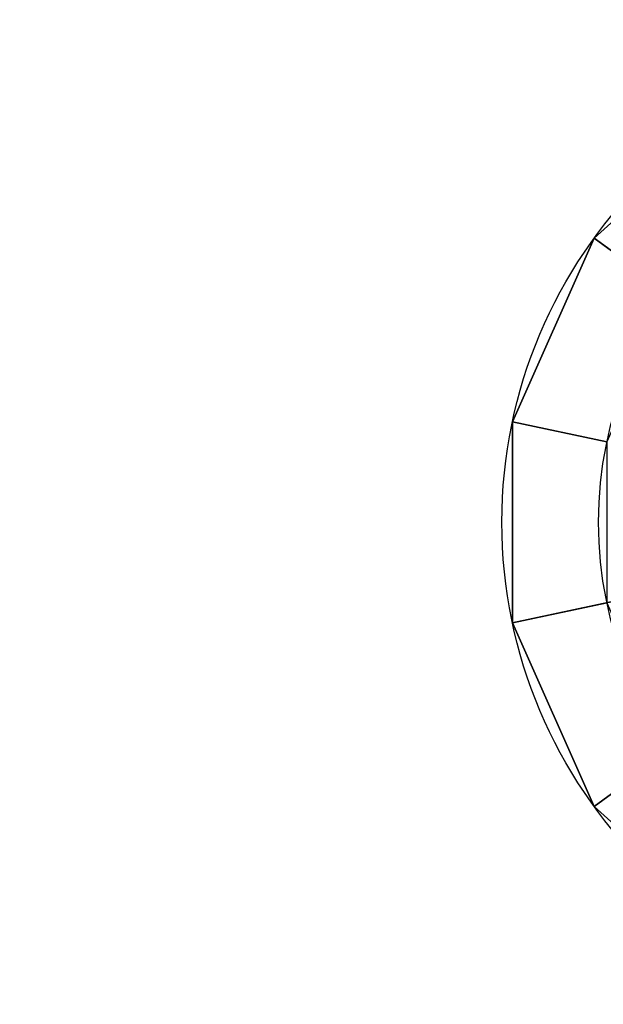
# Model space of a CAD drawing. Extents: x -1124 to 1151, y -30 to 30.
# Drawn here: x -1088 to -1076, y -10 to 10 of the extents above; entities that cross this region are included whole.
import ezdxf

# ---------------------------------------------------------------- set-up
doc = ezdxf.new("R2010")
doc.units = 0
doc.layers.add('2', color=7, linetype='CONTINUOUS')

msp = doc.modelspace()

# ---------------------------------------------------------------- linework, layer by layer
at = {"layer": '2', "color": 43, "linetype": 'CONTINUOUS'}
for centre, radius in [((-1068, 0, 654.271), 10), ((-1068, 0, 656.371), 10), ((-1068, 0, 634.271), 8), ((-1068, 0, 654.271), 8)]:
    msp.add_circle(centre, radius, dxfattribs=at)
for points in [[(1118, 30, -109.966), (1118, -30, -109.966), (-1118, -30, -109.966), (-1118, 30, -109.966)], [(1118, -23, 0), (1118, 23, 0), (-1118, 23, 0), (-1118, -23, 0)], [(-1069.045, 9.945, 656.371), (-1073, 8.66, 656.371), (-1076.09, 5.878, 656.371), (-1068, 0, 656.371)], [(-1073, 8.66, 656.371), (-1073, 8.66, 654.271), (-1076.09, 5.878, 654.271), (-1076.09, 5.878, 656.371)], [(-1076.09, 5.878, 654.271), (-1073, 8.66, 654.271), (-1072, 6.928, 654.271), (-1074.472, 4.702, 654.271)], [(-1076.09, 5.878, 656.371), (-1077.781, 2.079, 656.371), (-1077.781, -2.079, 656.371), (-1068, 0, 656.371)], [(-1076.09, 5.878, 656.371), (-1076.09, 5.878, 654.271), (-1077.781, 2.079, 654.271), (-1077.781, 2.079, 656.371)], [(-1074.472, 4.702, 654.271), (-1075.825, 1.663, 654.271), (-1077.781, 2.079, 654.271), (-1076.09, 5.878, 654.271)], [(-1077.781, 2.079, 656.371), (-1077.781, 2.079, 654.271), (-1077.781, -2.079, 654.271), (-1077.781, -2.079, 656.371)], [(-1077.781, -2.079, 654.271), (-1077.781, 2.079, 654.271), (-1075.825, 1.663, 654.271), (-1075.825, -1.663, 654.271)], [(-1077.781, -2.079, 656.371), (-1076.09, -5.878, 656.371), (-1073, -8.66, 656.371), (-1068, 0, 656.371)], [(-1076.09, -5.878, 654.271), (-1077.781, -2.079, 654.271), (-1075.825, -1.663, 654.271), (-1074.472, -4.702, 654.271)], [(-1077.781, -2.079, 656.371), (-1077.781, -2.079, 654.271), (-1076.09, -5.878, 654.271), (-1076.09, -5.878, 656.371)], [(-1074.472, -4.702, 654.271), (-1072, -6.928, 654.271), (-1073, -8.66, 654.271), (-1076.09, -5.878, 654.271)], [(-1076.09, -5.878, 656.371), (-1076.09, -5.878, 654.271), (-1073, -8.66, 654.271), (-1073, -8.66, 656.371)]]:
    msp.add_3dface(points, dxfattribs=at)

doc.saveas('drawing.dxf')
